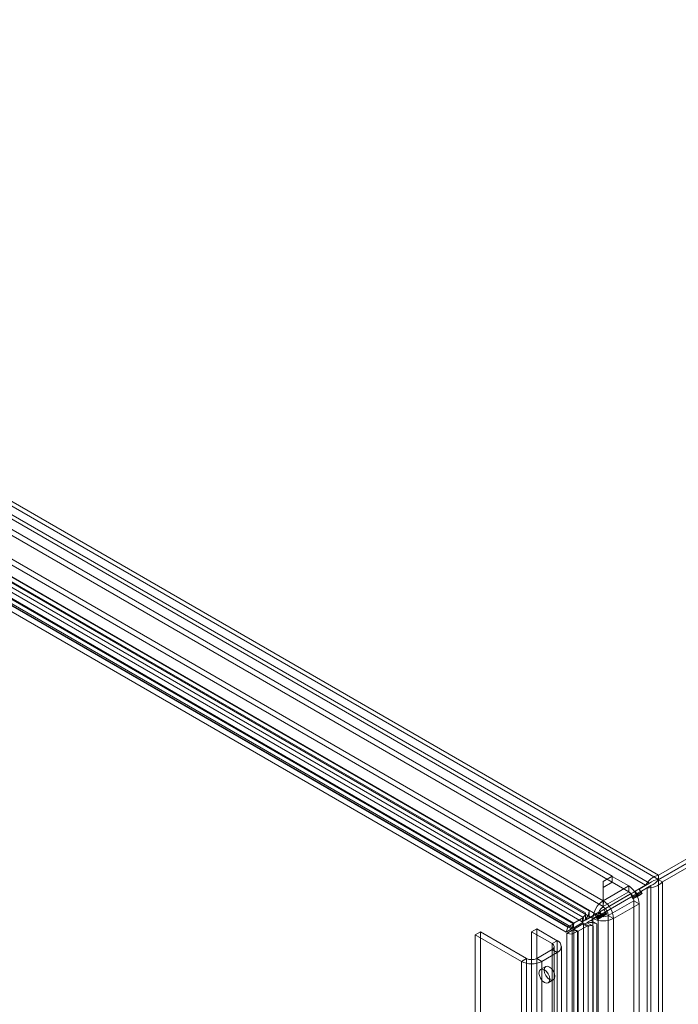
# Model space of a CAD drawing. Units: millimetres. Extents: x 0 to 420, y 0 to 297.
# Drawn here: x 339 to 357, y 160 to 188 of the extents above; entities that cross this region are included whole.
import ezdxf

# ---------------------------------------------------------------- set-up
doc = ezdxf.new("R2010")
doc.units = ezdxf.units.MM

msp = doc.modelspace()

# ---------------------------------------------------------------- linework, layer by layer
at = {"color": 7, "linetype": 'Continuous', "lineweight": 15}
for p, q in [((272.155, 212.836), (356.796, 163.974)), ((272.155, 212.713), (356.796, 163.851)), ((356.544, 163.752), (272.196, 212.445)), ((356.438, 163.691), (272.09, 212.384)), ((354.776, 162.927), (273.751, 209.701)), ((354.882, 162.988), (273.857, 209.763)), ((354.24, 162.399), (272.589, 209.535)), ((354.293, 162.535), (272.642, 209.672)), ((273.211, 209.519), (354.444, 162.624)), ((354.455, 162.643), (273.27, 209.51)), ((354.683, 162.68), (273.658, 209.455)), ((273.677, 209.586), (354.701, 162.812)), ((273.158, 209.382), (354.391, 162.487)), ((354.436, 162.512), (273.251, 209.379)), ((313.798, 187.204), (355.263, 163.267)), ((314.966, 187.346), (355.51, 163.941)), ((314.966, 187.183), (355.51, 163.778)), ((313.798, 187.041), (355.263, 163.104)), ((354.984, 162.775), (313.512, 186.716)), ((355.125, 162.857), (313.653, 186.798)), ((383.56, 179.424), (356.796, 163.974)), ((383.56, 179.302), (356.796, 163.851)), ((383.454, 179.235), (356.796, 163.846)), ((383.56, 179.174), (356.902, 163.784)), ((355.263, 163.799), (355.51, 163.941)), ((355.263, 163.799), (355.263, 163.635)), ((355.263, 163.267), (355.263, 163.799)), ((355.263, 163.635), (355.51, 163.778)), ((355.513, 163.939), (355.27, 163.799)), ((355.27, 163.799), (355.27, 163.635)), ((355.27, 163.799), (355.27, 163.267)), ((355.513, 163.776), (355.27, 163.635)), ((355.51, 163.778), (355.51, 163.941)), ((355.513, 163.939), (355.513, 163.776)), ((355.513, 163.939), (355.974, 163.673)), ((355.513, 163.776), (355.974, 163.51)), ((356.26, 163.588), (356.544, 163.752)), ((356.438, 163.691), (356.544, 163.752)), ((356.796, 163.851), (356.796, 163.974)), ((356.796, 163.846), (356.796, 106.944)), ((356.796, 163.846), (356.902, 163.784)), ((356.902, 163.784), (356.902, 106.883)), ((355.263, 163.104), (355.263, 163.635)), ((355.974, 163.673), (355.27, 163.267)), ((355.27, 163.635), (355.27, 163.104)), ((355.27, 163.104), (355.974, 163.51)), ((355.28, 163.022), (356.13, 163.513)), ((355.974, 163.51), (355.974, 163.673)), ((356.13, 163.513), (356.024, 163.452)), ((356.13, 163.513), (356.2, 163.392)), ((356.154, 163.527), (356.438, 163.691)), ((356.26, 163.588), (356.154, 163.527)), ((356.224, 163.406), (356.154, 163.527)), ((356.195, 163.377), (356.345, 163.464)), ((356.2, 163.392), (356.33, 163.467)), ((356.219, 163.472), (356.478, 163.622)), ((356.325, 163.533), (356.219, 163.472)), ((356.219, 163.437), (356.325, 163.499)), ((356.219, 163.472), (356.219, 163.437)), ((356.33, 163.467), (356.224, 163.406)), ((356.345, 163.464), (356.239, 163.403)), ((356.33, 163.467), (356.26, 163.588)), ((356.325, 163.533), (356.584, 163.683)), ((356.325, 163.499), (356.325, 163.533)), ((356.345, 163.464), (356.325, 163.499)), ((356.478, 163.622), (356.584, 163.683)), ((356.478, 163.622), (356.478, 107.046)), ((356.584, 107.107), (356.584, 163.683)), ((355.174, 162.961), (356.024, 163.452)), ((355.239, 162.906), (356.039, 163.368)), ((355.263, 163.267), (355.262, 163.262)), ((355.262, 163.262), (355.264, 163.1)), ((355.263, 163.104), (355.263, 163.267)), ((355.271, 163.262), (355.269, 163.1)), ((355.271, 163.262), (355.27, 163.267)), ((355.27, 163.267), (355.27, 163.104)), ((355.345, 162.967), (356.145, 163.429)), ((355.408, 162.857), (356.115, 163.265)), ((356.024, 163.452), (356.094, 163.331)), ((356.039, 163.368), (356.145, 163.429)), ((356.069, 163.351), (356.039, 163.368)), ((356.175, 163.412), (356.069, 163.351)), ((356.069, 163.351), (356.089, 163.316)), ((356.089, 163.316), (356.239, 163.403)), ((356.195, 163.377), (356.089, 163.316)), ((356.094, 163.331), (356.224, 163.406)), ((356.2, 163.392), (356.094, 163.331)), ((356.115, 163.265), (356.257, 163.183)), ((356.115, 163.265), (356.115, 156.977)), ((356.145, 163.429), (356.175, 163.412)), ((356.175, 163.412), (356.195, 163.377)), ((356.239, 163.403), (356.219, 163.437)), ((354.776, 162.745), (354.776, 162.927)), ((354.882, 162.988), (354.882, 162.793)), ((354.882, 162.793), (355.15, 162.947)), ((355.15, 162.947), (355.044, 162.886)), ((355.15, 162.947), (355.22, 162.826)), ((355.28, 163.022), (355.174, 162.961)), ((355.244, 162.84), (355.174, 162.961)), ((355.345, 162.967), (355.239, 162.906)), ((355.239, 162.871), (355.345, 162.933)), ((355.263, 163.104), (355.264, 163.1)), ((355.269, 163.1), (355.27, 163.104)), ((355.35, 162.901), (355.28, 163.022)), ((355.345, 162.933), (355.345, 162.967)), ((355.365, 162.898), (355.345, 162.933)), ((355.55, 162.775), (356.257, 163.183)), ((356.257, 163.183), (356.257, 156.896)), ((354.436, 162.512), (354.705, 162.667)), ((354.455, 162.643), (354.436, 162.512)), ((354.455, 162.643), (354.724, 162.798)), ((354.701, 162.812), (354.683, 162.68)), ((354.683, 162.68), (354.701, 162.812)), ((354.683, 162.68), (354.683, 162.68)), ((354.705, 162.667), (354.683, 162.68)), ((354.724, 162.798), (354.701, 162.812)), ((354.701, 162.812), (354.701, 162.812)), ((354.705, 162.667), (354.724, 162.798)), ((354.776, 162.731), (355.044, 162.886)), ((354.776, 162.731), (354.882, 162.793)), ((354.776, 162.731), (354.776, 162.745)), ((354.816, 162.662), (355.059, 162.802)), ((354.816, 162.662), (354.922, 162.723)), ((354.828, 162.655), (354.816, 162.662)), ((354.986, 162.564), (354.828, 162.655)), ((354.922, 162.723), (355.165, 162.863)), ((355.092, 162.625), (354.922, 162.723)), ((355.125, 162.857), (354.984, 162.775)), ((354.984, 106.76), (354.984, 162.775)), ((355.044, 162.886), (355.114, 162.765)), ((355.059, 162.802), (355.165, 162.863)), ((355.089, 162.785), (355.059, 162.802)), ((355.195, 162.846), (355.089, 162.785)), ((355.089, 162.785), (355.109, 162.75)), ((355.109, 162.75), (355.259, 162.837)), ((355.215, 162.811), (355.109, 162.75)), ((355.114, 162.765), (355.244, 162.84)), ((355.22, 162.826), (355.114, 162.765)), ((355.125, 106.842), (355.125, 162.857)), ((355.165, 162.863), (355.195, 162.846)), ((355.195, 162.846), (355.215, 162.811)), ((355.215, 162.811), (355.365, 162.898)), ((355.22, 162.826), (355.35, 162.901)), ((355.239, 162.906), (355.239, 162.871)), ((355.259, 162.837), (355.239, 162.871)), ((355.35, 162.901), (355.244, 162.84)), ((355.365, 162.898), (355.259, 162.837)), ((355.55, 162.775), (355.408, 162.857)), ((355.408, 162.857), (355.408, 106.842)), ((355.55, 106.76), (355.55, 162.775)), ((351.873, 162.407), (351.731, 162.325)), ((353.145, 161.672), (351.873, 162.407)), ((351.873, 162.407), (351.873, 158.937)), ((353.428, 162.489), (353.287, 162.407)), ((353.852, 162.081), (353.287, 162.407)), ((353.287, 162.407), (353.287, 111.373)), ((353.994, 162.162), (353.428, 162.489)), ((353.428, 162.489), (353.428, 111.455)), ((354.24, 162.399), (354.293, 162.535)), ((354.391, 162.487), (354.24, 162.399)), ((354.412, 162.452), (354.26, 162.364)), ((354.444, 162.624), (354.293, 162.535)), ((354.444, 162.624), (354.391, 162.487)), ((354.557, 162.429), (354.405, 162.342)), ((354.456, 162.477), (354.412, 162.452)), ((354.557, 162.429), (354.412, 162.452)), ((354.412, 109.471), (354.412, 162.452)), ((354.456, 162.477), (354.725, 162.633)), ((354.579, 162.428), (354.456, 162.477)), ((354.456, 109.555), (354.456, 162.477)), ((354.579, 162.428), (354.557, 162.429)), ((354.557, 162.429), (354.557, 109.449)), ((354.579, 162.428), (354.848, 162.583)), ((354.579, 109.505), (354.579, 162.428)), ((354.848, 162.583), (354.725, 162.633)), ((354.725, 162.633), (354.725, 162.607)), ((354.848, 162.557), (354.725, 162.607)), ((354.725, 109.869), (354.725, 162.607)), ((354.848, 162.583), (354.848, 162.557)), ((354.848, 162.557), (354.848, 109.819)), ((354.986, 109.826), (354.986, 162.564)), ((355.092, 109.888), (355.092, 162.625)), ((353.004, 161.591), (351.731, 162.325)), ((351.731, 162.325), (351.731, 158.855)), ((353.852, 162.081), (353.994, 162.162)), ((353.994, 162.162), (353.994, 111.128)), ((354.405, 162.342), (354.26, 162.364)), ((354.26, 162.364), (354.26, 108.904)), ((354.405, 162.342), (354.405, 108.881)), ((353.852, 161.917), (353.428, 161.672)), ((353.994, 161.836), (353.57, 161.591)), ((353.852, 162.081), (353.852, 111.047)), ((353.852, 161.917), (353.994, 161.836)), ((353.852, 110.883), (353.852, 161.917)), ((353.911, 110.965), (353.911, 161.999)), ((353.994, 110.802), (353.994, 161.836)), ((354.111, 110.965), (354.111, 161.999)), ((353.145, 161.672), (353.004, 161.591)), ((353.004, 110.557), (353.004, 161.591)), ((353.145, 110.639), (353.145, 161.672)), ((353.428, 161.672), (353.57, 161.591)), ((353.428, 161.672), (353.428, 110.639)), ((353.57, 110.557), (353.57, 161.591)), ((353.677, 161.446), (353.535, 161.364)), ((353.745, 161), (353.887, 161.082))]:
    msp.add_line(p, q, dxfattribs=at)
at = {"color": 7, "linetype": 'Continuous', "lineweight": 15, "flags": 128}
for points in [[(353.492, 161.268), (353.503, 161.327), (353.535, 161.364), (353.584, 161.374), (353.64, 161.354), (353.697, 161.308), (353.745, 161.243), (353.778, 161.169), (353.789, 161.097), (353.778, 161.038), (353.745, 161), (353.697, 160.991), (353.64, 161.011), (353.584, 161.057), (353.535, 161.122), (353.503, 161.196), (353.492, 161.268)], [(353.633, 161.35), (353.645, 161.409), (353.677, 161.446), (353.725, 161.455), (353.782, 161.435), (353.839, 161.39), (353.887, 161.325), (353.919, 161.25), (353.93, 161.178), (353.919, 161.119), (353.887, 161.082), (353.839, 161.073), (353.782, 161.093), (353.725, 161.138), (353.677, 161.203), (353.645, 161.278), (353.633, 161.35)]]:
    msp.add_lwpolyline(points, dxfattribs=at)
at = {"color": 7, "linetype": 'Continuous', "lineweight": 15}
for centre, radius, start, end in [((356.93, 163.436), 0.554, 103.9493, 152.6106), ((356.508, 164.178), 0.558, 266.9604, 315.0486), ((356.835, 163.383), 0.47, 94.6889, 128.223), ((356.43, 164.103), 0.448, 290.1478, 324.8941), ((355.643, 163.155), 0.615, 2.6055, 57.3945), ((355.808, 163.251), 0.307, 2.6055, 57.3945), ((355.599, 162.746), 0.616, 123.1823, 177.3509), ((354.934, 162.746), 0.616, 2.6489, 56.8175), ((354.642, 162.931), 0.134, 296.1139, 358.1025), ((354.508, 163.007), 0.374, 315.6802, 357.1412), ((355.433, 162.842), 0.308, 123.1822, 177.3508), ((355.1, 162.842), 0.308, 2.6489, 56.8175), ((354.337, 162.693), 0.128, 327.0968, 336.9383), ((354.584, 162.92), 0.259, 292.3025, 317.5973), ((354.884, 162.402), 0.259, 102.4003, 127.6908), ((354.921, 162.292), 0.374, 62.8625, 104.318), ((355.267, 163.321), 0.615, 242.6098, 297.3905), ((355.267, 163.13), 0.307, 242.61, 297.3906), ((354.366, 162.586), 0.102, 284.397, 313.5427), ((354.923, 162.446), 0.134, 61.902, 123.8807), ((353.932, 161.999), 0.175, 290.7834, 69.2166), ((353.821, 161.999), 0.0873, 290.7834, 69.2166), ((353.287, 162.137), 0.615, 242.6097, 297.3903), ((353.287, 161.945), 0.307, 242.6097, 297.3903)]:
    msp.add_arc(centre, radius, start, end, dxfattribs=at)

doc.saveas('drawing.dxf')
